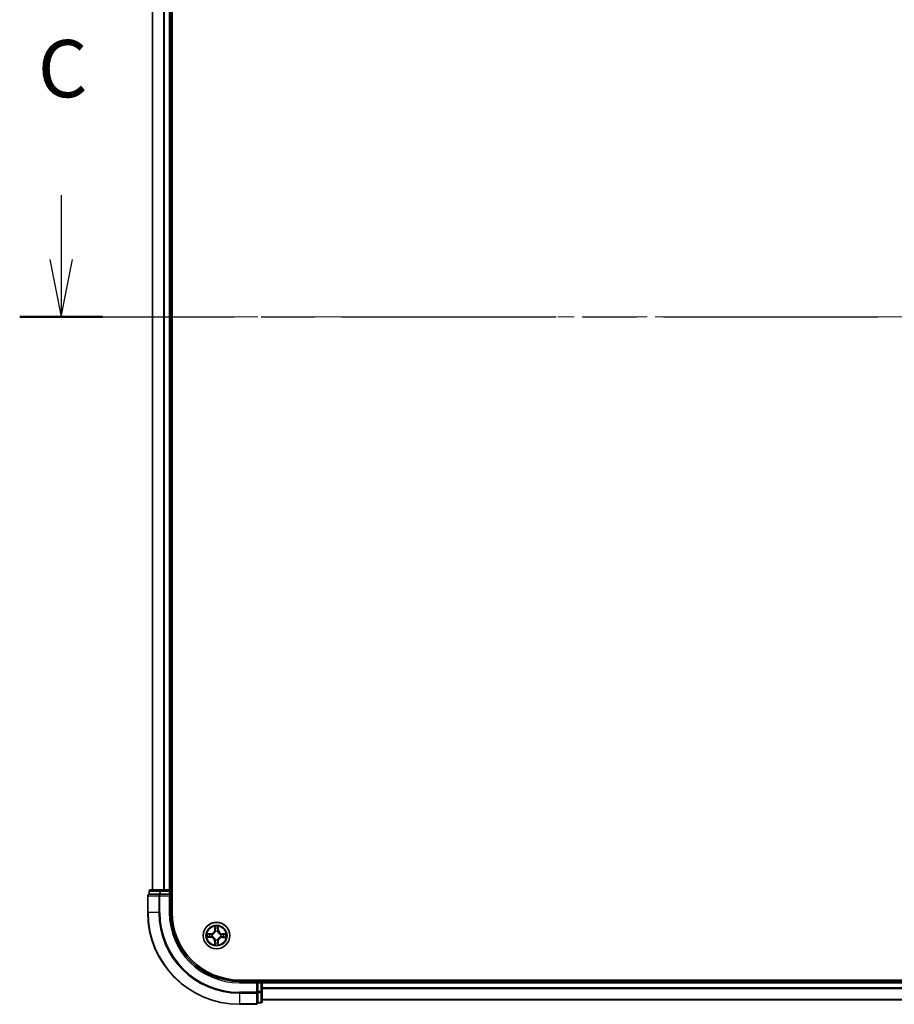
# Model space of a CAD drawing. Units: millimetres. Extents: x 36 to 8698, y 20 to 1425.
# Drawn here: x 1601 to 1792, y 1004 to 1219 of the extents above; entities that cross this region are included whole.
import ezdxf

# ---------------------------------------------------------------- set-up
doc = ezdxf.new("R2010")
doc.units = ezdxf.units.MM
doc.header["$LTSCALE"] = 2.5
doc.linetypes.add('CHAIN', pattern=[0.3543, 0.2362, -0.0295, 0.0591, -0.0295])
for name, color, linetype, lineweight in [('Centerline (ISO)', 131, 'Continuous', 18), ('Section Line (ISO)', 7, 'CHAIN', 25), ('Visible (ISO)', 7, 'Continuous', 35), ('Visible Narrow (ISO)', 7, 'Continuous', 25)]:
    doc.layers.add(name, color=color, linetype=linetype, lineweight=lineweight)
doc.styles.add('Note Text (TK)', font='MS PGothic.ttf')

# ---------------------------------------------------------------- blocks, each defined once
blk = doc.blocks.new('2dTransSection2')
at = {"layer": 'Section Line (ISO)', "linetype": 'Continuous'}
for p, q in [((131.718, 240.067), (131.718, 237.25)), ((131.218, 237.25), (131.718, 234.75)), ((131.718, 237.25), (131.718, 234.75)), ((131.718, 234.75), (132.218, 237.25))]:
    blk.add_line(p, q, dxfattribs=at)
at = {"layer": 'Section Line (ISO)', "linetype": 'CHAIN', "ltscale": 15.859893}
blk.add_line((129.909, 234.75), (212.196, 234.75), dxfattribs=at)
at = {"layer": 'Section Line (ISO)', "linetype": 'Continuous', "lineweight": 50}
blk.add_line((129.909, 234.75), (133.528, 234.75), dxfattribs=at)
at = {"layer": 'Section Line (ISO)', "insert": (130.7, 243.553), "char_height": 2.5, "attachment_point": 7, "style": 'Note Text (TK)'}
blk.add_mtext('C', dxfattribs=at)

msp = doc.modelspace()

# ---------------------------------------------------------------- linework, layer by layer
at = {"layer": 'Centerline (ISO)', "linetype": 'CHAIN', "ltscale": 23.990969}
msp.add_line((1617.3158, 1153.7495), (2000.1768, 1153.7495), dxfattribs=at)
at = {"layer": 'Visible (ISO)'}
for p, q in [((1634.0463, 1023.7495), (1634.0463, 1283.7495)), ((1629.7463, 1278.7495), (1629.7463, 1028.7495)), ((1633.7463, 1028.7495), (1633.7463, 1278.7495)), ((1628.7463, 1027.4495), (1628.7463, 1023.7495)), ((1629.0463, 1028.4495), (1629.0463, 1027.7495)), ((1629.1158, 1027.7495), (1629.0463, 1027.7495)), ((1629.1158, 1027.7495), (1631.2968, 1027.7495)), ((1631.5273, 1028.7495), (1629.3463, 1028.7495)), ((1631.3868, 1027.7495), (1631.2968, 1027.7495)), ((1631.5273, 1027.7495), (1631.3868, 1027.7495)), ((1632.1632, 1028.7495), (1631.5273, 1028.7495)), ((1631.5273, 1027.7495), (1633.4463, 1027.7495)), ((1632.3868, 1028.7495), (1632.1632, 1028.7495)), ((1633.4463, 1028.7495), (1632.3868, 1028.7495)), ((1633.7463, 1028.7495), (1633.4463, 1028.7495)), ((1633.4463, 1027.4495), (1633.7463, 1027.7495)), ((1633.7463, 1027.7495), (1633.4463, 1027.7495)), ((1634.0463, 1028.7495), (1633.7463, 1028.7495)), ((1633.7463, 1027.7495), (1633.7463, 1028.4495)), ((1633.7463, 1023.7495), (1633.7463, 1027.7495)), ((1968.7463, 1009.0495), (1648.7463, 1009.0495)), ((1652.7463, 1008.7495), (1648.7463, 1008.7495)), ((1652.7463, 1008.7495), (1652.4463, 1008.4495)), ((1653.4463, 1008.7495), (1652.7463, 1008.7495)), ((1652.7463, 1008.4495), (1652.7463, 1008.7495)), ((1652.7463, 1008.4495), (1652.7463, 1006.5305)), ((1653.7463, 1008.7495), (1653.7463, 1009.0495)), ((1653.7463, 1008.4495), (1653.7463, 1008.7495)), ((1963.7463, 1008.7495), (1653.7463, 1008.7495)), ((1653.7463, 1006.5305), (1653.7463, 1008.4495)), ((1652.7463, 1006.39), (1652.7463, 1006.5305)), ((1652.7463, 1006.3001), (1652.7463, 1006.39)), ((1652.7463, 1006.3001), (1652.7463, 1004.119)), ((1653.7463, 1004.3495), (1653.7463, 1006.5305)), ((1648.7463, 1003.7495), (1652.4463, 1003.7495)), ((1652.7463, 1004.0495), (1652.7463, 1004.119)), ((1652.7463, 1004.0495), (1653.4463, 1004.0495)), ((1653.7463, 1004.7495), (1963.7463, 1004.7495))]:
    msp.add_line(p, q, dxfattribs=at)
msp.add_circle((1643.7463, 1018.7495), 2.9, dxfattribs=at)
for centre, radius, start, end in [((1629.0463, 1027.4495), 0.3, 90, 180), ((1629.3463, 1028.4495), 0.3, 90, 180), ((1633.4463, 1028.4495), 0.3, 0, 90), ((1648.7463, 1023.7495), 20, 180, 270), ((1648.7463, 1023.7495), 15, 180, 270), ((1648.7463, 1023.7495), 14.7, 180, 270), ((1653.4463, 1008.4495), 0.3, 0, 90), ((1652.4463, 1004.0495), 0.3, 270, 0), ((1653.4463, 1004.3495), 0.3, 270, 0)]:
    msp.add_arc(centre, radius, start, end, dxfattribs=at)
at = {"layer": 'Visible Narrow (ISO)'}
for p, q in [((1629.8158, 1028.7495), (1629.8158, 1278.7495)), ((1632.1563, 1278.7495), (1632.1563, 1028.7495)), ((1632.3868, 1028.7495), (1632.3868, 1278.7495)), ((1633.4463, 1278.7495), (1633.4463, 1028.7495)), ((1628.8158, 1027.4495), (1628.7463, 1027.4495)), ((1628.8158, 1027.4495), (1631.1563, 1027.4495)), ((1628.8158, 1023.7495), (1628.8158, 1027.4495)), ((1629.1158, 1028.4495), (1629.0463, 1028.4495)), ((1629.1158, 1028.4495), (1631.2968, 1028.4495)), ((1629.1158, 1027.7495), (1629.1158, 1028.4495)), ((1631.3868, 1027.4495), (1631.1563, 1027.4495)), ((1631.1563, 1027.4495), (1631.1563, 1023.7495)), ((1631.5273, 1028.4495), (1631.2968, 1028.4495)), ((1631.2968, 1028.4495), (1631.2968, 1027.7495)), ((1631.3868, 1027.4495), (1631.3868, 1027.7495)), ((1631.3868, 1027.4495), (1633.4463, 1027.4495)), ((1631.3868, 1023.7495), (1631.3868, 1027.4495)), ((1631.5273, 1028.4495), (1631.5273, 1028.7495)), ((1631.5273, 1028.4495), (1633.4463, 1028.4495)), ((1631.5273, 1027.7495), (1631.5273, 1028.4495)), ((1633.4463, 1028.4495), (1633.4463, 1028.7495)), ((1633.7463, 1028.4495), (1633.4463, 1028.4495)), ((1633.4463, 1028.4495), (1633.4463, 1027.7495)), ((1633.4463, 1027.4495), (1633.4463, 1023.7495)), ((1633.7463, 1028.4495), (1634.0463, 1028.4495)), ((1628.8158, 1023.7495), (1628.7463, 1023.7495)), ((1631.1563, 1023.7495), (1628.8158, 1023.7495)), ((1631.1563, 1023.7495), (1631.3868, 1023.7495)), ((1633.4463, 1023.7495), (1633.7463, 1023.7495)), ((1643.3721, 1020.7753), (1643.3523, 1019.9959)), ((1644.1603, 1019.9894), (1644.153, 1020.769)), ((1642.5064, 1019.1635), (1641.7268, 1019.1562)), ((1642.5011, 1018.4053), (1642.0112, 1018.4177)), ((1642.0167, 1019.1091), (1642.5068, 1019.1137)), ((1642.5011, 1018.4053), (1642.4999, 1018.3555)), ((1642.5011, 1018.4053), (1642.503, 1018.4779)), ((1642.5068, 1019.1137), (1642.5064, 1019.1635)), ((1642.5068, 1019.1137), (1642.5075, 1019.0411)), ((1642.8281, 1018.5158), (1642.8074, 1018.5105)), ((1642.8114, 1019.0036), (1642.832, 1018.998)), ((1643.402, 1019.9946), (1643.3523, 1019.9959)), ((1643.402, 1019.9946), (1643.4145, 1020.4846)), ((1643.402, 1019.9946), (1643.4747, 1019.9928)), ((1643.5126, 1019.6677), (1643.5073, 1019.6884)), ((1644.0003, 1019.6844), (1643.9948, 1019.6638)), ((1644.1105, 1019.9889), (1644.0379, 1019.9882)), ((1644.1059, 1020.479), (1644.1105, 1019.9889)), ((1644.1105, 1019.9889), (1644.1603, 1019.9894)), ((1644.6812, 1018.4954), (1644.6606, 1018.501)), ((1644.6645, 1018.9832), (1644.6851, 1018.9885)), ((1644.9857, 1018.3853), (1644.985, 1018.4579)), ((1644.9914, 1019.0937), (1644.9896, 1019.0211)), ((1644.9914, 1019.0937), (1644.9927, 1019.1435)), ((1644.9914, 1019.0937), (1645.4814, 1019.0812)), ((1645.7721, 1019.1237), (1644.9927, 1019.1435)), ((1641.7205, 1018.3753), (1642.4999, 1018.3555)), ((1643.3821, 1017.5101), (1643.3322, 1017.5096)), ((1643.3322, 1017.5096), (1643.3396, 1016.73)), ((1643.3821, 1017.5101), (1643.4547, 1017.5107)), ((1643.3867, 1017.0199), (1643.3821, 1017.5101)), ((1643.4922, 1017.8146), (1643.4978, 1017.8352)), ((1643.98, 1017.8313), (1643.9853, 1017.8106)), ((1644.0905, 1017.5044), (1644.0179, 1017.5062)), ((1644.0905, 1017.5044), (1644.078, 1017.0144)), ((1644.0905, 1017.5044), (1644.1403, 1017.5031)), ((1644.1204, 1016.7237), (1644.1403, 1017.5031)), ((1645.4758, 1018.3899), (1644.9857, 1018.3853)), ((1644.9857, 1018.3853), (1644.9862, 1018.3355)), ((1644.9862, 1018.3355), (1645.7658, 1018.3428)), ((1648.7463, 1008.4495), (1648.7463, 1008.7495)), ((1648.7463, 1008.4495), (1652.4463, 1008.4495)), ((1652.4463, 1008.4495), (1652.4463, 1006.39)), ((1652.7463, 1008.4495), (1653.4463, 1008.4495)), ((1653.4463, 1009.0495), (1653.4463, 1008.7495)), ((1653.4463, 1008.4495), (1653.4463, 1008.7495)), ((1653.4463, 1008.4495), (1653.4463, 1006.5305)), ((1653.7463, 1008.4495), (1653.4463, 1008.4495)), ((1653.7463, 1008.4495), (1963.7463, 1008.4495)), ((1652.4463, 1006.39), (1648.7463, 1006.39)), ((1648.7463, 1006.1595), (1648.7463, 1006.39)), ((1648.7463, 1006.1595), (1652.4463, 1006.1595)), ((1648.7463, 1006.1595), (1648.7463, 1003.819)), ((1652.7463, 1006.39), (1652.4463, 1006.39)), ((1652.4463, 1006.1595), (1652.4463, 1006.39)), ((1652.4463, 1006.1595), (1652.4463, 1003.819)), ((1653.4463, 1006.5305), (1652.7463, 1006.5305)), ((1652.7463, 1006.3001), (1653.4463, 1006.3001)), ((1653.7463, 1006.5305), (1653.4463, 1006.5305)), ((1653.4463, 1006.3001), (1653.4463, 1006.5305)), ((1653.4463, 1006.3001), (1653.4463, 1004.119)), ((1963.7463, 1007.3432), (1653.7463, 1007.3432)), ((1653.7463, 1007.1895), (1963.7463, 1007.1895)), ((1652.4463, 1003.819), (1648.7463, 1003.819)), ((1648.7463, 1003.819), (1648.7463, 1003.7495)), ((1652.4463, 1003.7495), (1652.4463, 1003.819)), ((1653.4463, 1004.119), (1652.7463, 1004.119)), ((1653.4463, 1004.0495), (1653.4463, 1004.119)), ((1963.7463, 1004.7959), (1653.7463, 1004.7959))]:
    msp.add_line(p, q, dxfattribs=at)
for radius in [2.8677, 2.3092, 2.1415]:
    msp.add_circle((1643.7463, 1018.7495), radius, dxfattribs=at)
for centre, radius, start, end in [((1648.7463, 1023.7495), 19.9305, 180, 270), ((1648.7463, 1023.7495), 17.59, 180, 270), ((1648.7463, 1023.7495), 17.3595, 180, 270), ((1648.7463, 1023.7495), 15.3, 180, 270), ((1643.7463, 1018.7495), 2.0601, 78.613538, 100.464375), ((1643.7463, 1018.7495), 2.0601, 168.613538, 190.464375), ((1643.7463, 1018.7495), 1.6122, 169.231436, 189.846477), ((1642.4781, 1017.5016), 0.904, 0.538956, 88.538956), ((1642.4983, 1020.0177), 0.8542, 270.538956, 358.538956), ((1642.4983, 1020.0177), 0.904, 270.538956, 358.538956), ((1643.7463, 1018.7495), 0.9688, 164.797, 194.280912), ((1643.7463, 1018.7495), 0.9475, 164.797, 194.280912), ((1643.7463, 1018.7495), 1.6122, 79.231436, 99.846477), ((1643.7463, 1018.7495), 0.9688, 74.797, 104.280912), ((1643.7463, 1018.7495), 0.9475, 74.797, 104.280912), ((1645.0145, 1019.9974), 0.904, 180.538956, 268.538956), ((1645.0145, 1019.9974), 0.8542, 180.538956, 268.538956), ((1643.7463, 1018.7495), 0.9475, 344.797, 14.280912), ((1643.7463, 1018.7495), 0.9688, 344.797, 14.280912), ((1643.7463, 1018.7495), 1.6122, 349.231436, 9.846477), ((1643.7463, 1018.7495), 2.0601, 348.613538, 10.464375), ((1642.4781, 1017.5016), 0.8542, 0.538956, 88.538956), ((1643.7463, 1018.7495), 2.0601, 258.613538, 280.464375), ((1643.7463, 1018.7495), 1.6122, 259.231436, 279.846477), ((1643.7463, 1018.7495), 0.9688, 254.797, 284.280912), ((1643.7463, 1018.7495), 0.9475, 254.797, 284.280912), ((1644.9942, 1017.4813), 0.904, 90.538956, 178.538956), ((1644.9942, 1017.4813), 0.8542, 90.538956, 178.538956)]:
    msp.add_arc(centre, radius, start, end, dxfattribs=at)
for centre, major_axis, ratio, start_param, end_param in [((1629.0463, 1027.4495), (0, 0.3), 0.76822128, 0, 1.57079633), ((1629.3463, 1028.4495), (0, 0.3), 0.76822128, 0, 1.57079633), ((1631.3868, 1027.4495), (0, 0.3), 0.76822128, 0, 1.57079633), ((1631.5273, 1028.4495), (0, 0.3), 0.76822128, 0, 1.57079633), ((1642.0124, 1018.4675), (0.0016, -0.05), 0.54850665, 4.7835784, 6.17876057), ((1642.0172, 1019.0593), (0.0024, 0.0499), 0.54850665, 0.10442473, 1.4996069), ((1642.202, 1018.4815), (0.0076, -0.0494), 0.89574018, 4.73044269, 6.08586581), ((1642.2065, 1019.0423), (0.0084, 0.0493), 0.89574018, 0.19731949, 1.55274262), ((1642.5043, 1018.5277), (0.0076, -0.0494), 0.89572054, 4.73483766, 6.08588361), ((1642.508, 1018.9913), (0.0083, 0.0493), 0.89572054, 0.1973017, 1.54834765), ((1642.8508, 1018.5216), (-0.0094, -0.0491), 0.87684642, 5.10328313, 6.10089396), ((1642.8546, 1018.9918), (-0.0087, 0.0492), 0.87684641, 0.18229136, 1.17990219), ((1642.8508, 1018.5216), (-0.0153, -0.0476), 0.41070123, 4.96449783, 6.18744952), ((1642.8546, 1018.9918), (-0.0145, 0.0478), 0.41070123, 0.09573579, 1.31868747), ((1643.4643, 1020.4833), (-0.05, -0.0016), 0.54850665, 4.7835784, 6.17876057), ((1643.4782, 1020.2938), (-0.0494, -0.0076), 0.89574018, 4.73044269, 6.08586581), ((1643.5184, 1019.645), (-0.0491, 0.0094), 0.87684642, 5.10328313, 6.10089396), ((1643.5184, 1019.645), (-0.0476, 0.0153), 0.41070123, 4.96449783, 6.18744952), ((1643.5245, 1019.9915), (-0.0494, -0.0076), 0.89572054, 4.73483766, 6.08588361), ((1643.9886, 1019.6412), (0.0478, 0.0145), 0.41070123, 0.09573579, 1.31868747), ((1643.9881, 1019.9878), (0.0493, -0.0083), 0.89572054, 0.1973017, 1.54834765), ((1643.9886, 1019.6412), (0.0492, 0.0087), 0.87684641, 0.18229136, 1.17990219), ((1644.0391, 1020.2893), (0.0493, -0.0084), 0.89574018, 0.19731949, 1.55274262), ((1644.0561, 1020.4786), (0.0499, -0.0024), 0.54850665, 0.10442473, 1.4996069), ((1644.638, 1018.5072), (0.0145, -0.0478), 0.41070123, 0.09573579, 1.31868747), ((1644.638, 1018.5072), (0.0087, -0.0492), 0.87684641, 0.18229136, 1.17990219), ((1644.6417, 1018.9774), (0.0094, 0.0491), 0.87684642, 5.10328313, 6.10089396), ((1644.6417, 1018.9774), (0.0153, 0.0476), 0.41070123, 4.96449783, 6.18744952), ((1644.9846, 1018.5077), (-0.0083, -0.0493), 0.89572054, 0.1973017, 1.54834765), ((1644.9883, 1018.9713), (-0.0076, 0.0494), 0.89572054, 4.73483766, 6.08588361), ((1645.2861, 1018.4566), (-0.0084, -0.0493), 0.89574018, 0.19731949, 1.55274262), ((1645.2906, 1019.0175), (-0.0076, 0.0494), 0.89574018, 4.73044269, 6.08586581), ((1645.4754, 1018.4397), (-0.0024, -0.0499), 0.54850665, 0.10442473, 1.4996069), ((1645.4801, 1019.0314), (-0.0016, 0.05), 0.54850665, 4.7835784, 6.17876057), ((1643.4365, 1017.0204), (-0.0499, 0.0024), 0.54850665, 0.10442473, 1.4996069), ((1643.4534, 1017.2097), (-0.0493, 0.0084), 0.89574018, 0.19731949, 1.55274262), ((1643.5045, 1017.5112), (-0.0493, 0.0083), 0.89572054, 0.1973017, 1.54834765), ((1643.504, 1017.8578), (-0.0492, -0.0087), 0.87684641, 0.18229136, 1.17990219), ((1643.504, 1017.8578), (-0.0478, -0.0145), 0.41070123, 0.09573579, 1.31868747), ((1643.9681, 1017.5075), (0.0494, 0.0076), 0.89572054, 4.73483766, 6.08588361), ((1643.9742, 1017.854), (0.0476, -0.0153), 0.41070123, 4.96449783, 6.18744952), ((1643.9742, 1017.854), (0.0491, -0.0094), 0.87684642, 5.10328313, 6.10089396), ((1644.0143, 1017.2052), (0.0494, 0.0076), 0.89574018, 4.73044269, 6.08586581), ((1644.0282, 1017.0157), (0.05, 0.0016), 0.54850665, 4.7835784, 6.17876057), ((1652.4463, 1006.39), (0.3, 0), 0.76822128, 4.71238898, 6.28318531), ((1653.4463, 1006.5305), (0.3, 0), 0.76822128, 4.71238898, 6.28318531), ((1652.4463, 1004.0495), (0.3, 0), 0.76822128, 4.71238898, 6.28318531), ((1653.4463, 1004.3495), (0.3, 0), 0.76822128, 4.71238898, 6.28318531)]:
    msp.add_ellipse(centre, major_axis=major_axis, ratio=ratio, start_param=start_param, end_param=end_param, dxfattribs=at)
for points, knots in [([(1643.4599, 1020.5106), (1643.4597, 1020.5256), (1643.4577, 1020.5411), (1643.4495, 1020.5821), (1643.4415, 1020.6078), (1643.4238, 1020.6567), (1643.4144, 1020.6798), (1643.3939, 1020.7271), (1643.383, 1020.7513), (1643.3721, 1020.7753)], [0, 0, 0, 0, 0.0059340385, 0.0059340385, 0.0154285, 0.0154285, 0.0237449879, 0.0237449879, 0.0323943032, 0.0323943032, 0.0323943032, 0.0323943032]), ([(1643.3721, 1020.7753), (1643.3775, 1020.7489), (1643.3828, 1020.7224), (1643.3928, 1020.6704), (1643.3974, 1020.645), (1643.4059, 1020.5914), (1643.4097, 1020.5632), (1643.4136, 1020.5181), (1643.4145, 1020.5011), (1643.4145, 1020.4846)], [-0.0323943032, -0.0323943032, -0.0323943032, -0.0323943032, -0.0237449879, -0.0237449879, -0.0154285, -0.0154285, -0.0059340385, -0.0059340385, 0, 0, 0, 0]), ([(1644.153, 1020.769), (1644.1393, 1020.74), (1644.1254, 1020.7107), (1644.0963, 1020.6443), (1644.0817, 1020.6077), (1644.0658, 1020.5492), (1644.0617, 1020.5271), (1644.061, 1020.5057)], [-0.0003383294, -0.0003383294, -0.0003383294, -0.0003383294, 0.0102009359, 0.0102009359, 0.0236501899, 0.0236501899, 0.0320559737, 0.0320559737, 0.0320559737, 0.0320559737]), ([(1644.1059, 1020.479), (1644.1064, 1020.5024), (1644.1085, 1020.5268), (1644.1166, 1020.5912), (1644.1241, 1020.6315), (1644.1389, 1020.7047), (1644.146, 1020.737), (1644.153, 1020.769)], [-0.0320559737, -0.0320559737, -0.0320559737, -0.0320559737, -0.0236501899, -0.0236501899, -0.0102009359, -0.0102009359, 0.0003383294, 0.0003383294, 0.0003383294, 0.0003383294]), ([(1641.9852, 1018.4631), (1641.9702, 1018.4629), (1641.9546, 1018.4609), (1641.9136, 1018.4527), (1641.8879, 1018.4448), (1641.8391, 1018.427), (1641.816, 1018.4176), (1641.7687, 1018.3972), (1641.7445, 1018.3862), (1641.7205, 1018.3753)], [0, 0, 0, 0, 0.0059340385, 0.0059340385, 0.0154285, 0.0154285, 0.0237449879, 0.0237449879, 0.0323943032, 0.0323943032, 0.0323943032, 0.0323943032]), ([(1641.7205, 1018.3753), (1641.7468, 1018.3807), (1641.7734, 1018.386), (1641.8254, 1018.396), (1641.8508, 1018.4006), (1641.9044, 1018.4091), (1641.9326, 1018.413), (1641.9776, 1018.4168), (1641.9947, 1018.4177), (1642.0112, 1018.4177)], [-0.0323943032, -0.0323943032, -0.0323943032, -0.0323943032, -0.0237449879, -0.0237449879, -0.0154285, -0.0154285, -0.0059340385, -0.0059340385, 0, 0, 0, 0]), ([(1642.0167, 1019.1091), (1641.9933, 1019.1096), (1641.969, 1019.1117), (1641.9046, 1019.1199), (1641.8642, 1019.1273), (1641.7911, 1019.1421), (1641.7588, 1019.1492), (1641.7268, 1019.1562)], [-0.0320559737, -0.0320559737, -0.0320559737, -0.0320559737, -0.0236501899, -0.0236501899, -0.0102009359, -0.0102009359, 0.0003383294, 0.0003383294, 0.0003383294, 0.0003383294]), ([(1641.7268, 1019.1562), (1641.7558, 1019.1425), (1641.7851, 1019.1286), (1641.8514, 1019.0995), (1641.8881, 1019.0849), (1641.9465, 1019.069), (1641.9687, 1019.0649), (1641.9901, 1019.0642)], [-0.0003383294, -0.0003383294, -0.0003383294, -0.0003383294, 0.0102009359, 0.0102009359, 0.0236501899, 0.0236501899, 0.0320559737, 0.0320559737, 0.0320559737, 0.0320559737]), ([(1642.1579, 1018.4738), (1642.1386, 1018.4709), (1642.1139, 1018.4685), (1642.0556, 1018.4649), (1642.022, 1018.4637), (1641.9852, 1018.4631)], [-0.0289828459, -0.0289828459, -0.0289828459, -0.0289828459, -0.014491423, -0.014491423, 0, 0, 0, 0]), ([(1641.9901, 1019.0642), (1642.0266, 1019.063), (1642.06, 1019.0612), (1642.1183, 1019.0567), (1642.1431, 1019.0539), (1642.1625, 1019.0507)], [-0.0289828459, -0.0289828459, -0.0289828459, -0.0289828459, -0.0145850634, -0.0145850634, 0, 0, 0, 0]), ([(1642.0112, 1018.4177), (1642.0515, 1018.419), (1642.0884, 1018.4209), (1642.1524, 1018.4256), (1642.1795, 1018.4284), (1642.2007, 1018.4317)], [0, 0, 0, 0, 0.014491423, 0.014491423, 0.0289828459, 0.0289828459, 0.0289828459, 0.0289828459]), ([(1642.206, 1019.0922), (1642.1847, 1019.0958), (1642.1574, 1019.0991), (1642.0934, 1019.1048), (1642.0568, 1019.1072), (1642.0167, 1019.1091)], [0, 0, 0, 0, 0.0145850634, 0.0145850634, 0.0289828459, 0.0289828459, 0.0289828459, 0.0289828459]), ([(1642.4602, 1018.5198), (1642.4098, 1018.5121), (1642.3594, 1018.5045), (1642.2586, 1018.4891), (1642.2082, 1018.4815), (1642.1579, 1018.4738)], [-0.0687798542, -0.0687798542, -0.0687798542, -0.0687798542, -0.0343899271, -0.0343899271, 0, 0, 0, 0]), ([(1642.1625, 1019.0507), (1642.2128, 1019.0422), (1642.263, 1019.0338), (1642.3635, 1019.0168), (1642.4138, 1019.0083), (1642.464, 1018.9999)], [-0.0687798542, -0.0687798542, -0.0687798542, -0.0687798542, -0.0343899271, -0.0343899271, 0, 0, 0, 0]), ([(1642.2007, 1018.4317), (1642.2511, 1018.4394), (1642.3015, 1018.4471), (1642.4022, 1018.4625), (1642.4526, 1018.4702), (1642.503, 1018.4779)], [0, 0, 0, 0, 0.0343899271, 0.0343899271, 0.0687798542, 0.0687798542, 0.0687798542, 0.0687798542]), ([(1642.5075, 1019.0411), (1642.4573, 1019.0496), (1642.407, 1019.0581), (1642.3065, 1019.0751), (1642.2563, 1019.0836), (1642.206, 1019.0922)], [0, 0, 0, 0, 0.0343899271, 0.0343899271, 0.0687798542, 0.0687798542, 0.0687798542, 0.0687798542]), ([(1642.8074, 1018.5105), (1642.7642, 1018.5197), (1642.7219, 1018.5254), (1642.6053, 1018.534), (1642.5322, 1018.5307), (1642.4602, 1018.5198)], [-0.0764653604, -0.0764653604, -0.0764653604, -0.0764653604, -0.0491206273, -0.0491206273, 0, 0, 0, 0]), ([(1642.464, 1018.9999), (1642.5358, 1018.9878), (1642.6089, 1018.9833), (1642.7257, 1018.99), (1642.768, 1018.9951), (1642.8114, 1019.0036)], [-0.0982412545, -0.0982412545, -0.0982412545, -0.0982412545, -0.0491206273, -0.0491206273, -0.0217758941, -0.0217758941, -0.0217758941, -0.0217758941]), ([(1642.503, 1018.4779), (1642.5715, 1018.489), (1642.6412, 1018.493), (1642.7523, 1018.487), (1642.7926, 1018.4824), (1642.8337, 1018.4748)], [0, 0, 0, 0, 0.0491206273, 0.0491206273, 0.0764653604, 0.0764653604, 0.0764653604, 0.0764653604]), ([(1642.8383, 1019.0389), (1642.797, 1019.0319), (1642.7567, 1019.028), (1642.6455, 1019.0238), (1642.5758, 1019.0289), (1642.5075, 1019.0411)], [0.0217758941, 0.0217758941, 0.0217758941, 0.0217758941, 0.0491206273, 0.0491206273, 0.0982412545, 0.0982412545, 0.0982412545, 0.0982412545]), ([(1643.4978, 1017.8352), (1643.4928, 1017.8511), (1643.4873, 1017.867), (1643.4516, 1017.9633), (1643.4105, 1018.0427), (1643.3237, 1018.1661), (1643.2854, 1018.2121), (1643.2434, 1018.2547), (1643.2015, 1018.2973), (1643.1562, 1018.3363), (1643.0342, 1018.4252), (1642.9555, 1018.4675), (1642.8597, 1018.5048), (1642.8439, 1018.5105), (1642.8281, 1018.5158)], [-0.174866013, -0.174866013, -0.174866013, -0.174866013, -0.16940495, -0.16940495, -0.141674077, -0.141674077, -0.124342281, -0.124342281, -0.124342281, -0.107010485, -0.107010485, -0.079279611, -0.079279611, -0.073818549, -0.073818549, -0.073818549, -0.073818549]), ([(1642.832, 1018.998), (1642.8479, 1019.003), (1642.8638, 1019.0085), (1642.9601, 1019.0442), (1643.0395, 1019.0853), (1643.1629, 1019.1721), (1643.2089, 1019.2104), (1643.2515, 1019.2523), (1643.2941, 1019.2942), (1643.3331, 1019.3396), (1643.4219, 1019.4616), (1643.4643, 1019.5403), (1643.5016, 1019.636), (1643.5073, 1019.6518), (1643.5126, 1019.6677)], [-0.174866013, -0.174866013, -0.174866013, -0.174866013, -0.16940495, -0.16940495, -0.141674077, -0.141674077, -0.124342281, -0.124342281, -0.124342281, -0.107010485, -0.107010485, -0.079279611, -0.079279611, -0.073818549, -0.073818549, -0.073818549, -0.073818549]), ([(1642.8337, 1018.4748), (1642.8488, 1018.47), (1642.8638, 1018.4648), (1642.9548, 1018.4308), (1643.0295, 1018.3923), (1643.1438, 1018.3112), (1643.186, 1018.2755), (1643.2247, 1018.2362), (1643.2634, 1018.1969), (1643.2984, 1018.1541), (1643.3776, 1018.0385), (1643.4149, 1017.9633), (1643.4474, 1017.8718), (1643.4524, 1017.8566), (1643.4569, 1017.8415)], [0.073818549, 0.073818549, 0.073818549, 0.073818549, 0.079279611, 0.079279611, 0.107010485, 0.107010485, 0.124342281, 0.124342281, 0.124342281, 0.141674077, 0.141674077, 0.16940495, 0.16940495, 0.174866013, 0.174866013, 0.174866013, 0.174866013]), ([(1643.4716, 1019.662), (1643.4668, 1019.647), (1643.4616, 1019.6319), (1643.4276, 1019.541), (1643.3891, 1019.4663), (1643.308, 1019.352), (1643.2723, 1019.3098), (1643.233, 1019.2711), (1643.1937, 1019.2324), (1643.1509, 1019.1974), (1643.0353, 1019.1181), (1642.9601, 1019.0809), (1642.8685, 1019.0484), (1642.8534, 1019.0434), (1642.8383, 1019.0389)], [0.073818549, 0.073818549, 0.073818549, 0.073818549, 0.079279611, 0.079279611, 0.107010485, 0.107010485, 0.124342281, 0.124342281, 0.124342281, 0.141674077, 0.141674077, 0.16940495, 0.16940495, 0.174866013, 0.174866013, 0.174866013, 0.174866013]), ([(1643.4145, 1020.4846), (1643.4158, 1020.4442), (1643.4177, 1020.4074), (1643.4224, 1020.3434), (1643.4252, 1020.3163), (1643.4285, 1020.2951)], [0, 0, 0, 0, 0.014491423, 0.014491423, 0.0289828459, 0.0289828459, 0.0289828459, 0.0289828459]), ([(1643.4285, 1020.2951), (1643.4362, 1020.2447), (1643.4439, 1020.1943), (1643.4593, 1020.0935), (1643.467, 1020.0432), (1643.4747, 1019.9928)], [0, 0, 0, 0, 0.0343899271, 0.0343899271, 0.0687798542, 0.0687798542, 0.0687798542, 0.0687798542]), ([(1643.4706, 1020.3379), (1643.4677, 1020.3572), (1643.4653, 1020.3819), (1643.4617, 1020.4402), (1643.4605, 1020.4738), (1643.4599, 1020.5106)], [-0.0289828459, -0.0289828459, -0.0289828459, -0.0289828459, -0.014491423, -0.014491423, 0, 0, 0, 0]), ([(1643.5166, 1020.0356), (1643.5089, 1020.086), (1643.5013, 1020.1364), (1643.4859, 1020.2372), (1643.4783, 1020.2875), (1643.4706, 1020.3379)], [-0.0687798542, -0.0687798542, -0.0687798542, -0.0687798542, -0.0343899271, -0.0343899271, 0, 0, 0, 0]), ([(1643.4747, 1019.9928), (1643.4858, 1019.9243), (1643.4898, 1019.8546), (1643.4838, 1019.7435), (1643.4792, 1019.7032), (1643.4716, 1019.662)], [0, 0, 0, 0, 0.0491206273, 0.0491206273, 0.0764653604, 0.0764653604, 0.0764653604, 0.0764653604]), ([(1643.5073, 1019.6884), (1643.5165, 1019.7316), (1643.5222, 1019.7739), (1643.5308, 1019.8905), (1643.5275, 1019.9636), (1643.5166, 1020.0356)], [-0.0764653604, -0.0764653604, -0.0764653604, -0.0764653604, -0.0491206273, -0.0491206273, 0, 0, 0, 0]), ([(1644.6606, 1018.501), (1644.6447, 1018.496), (1644.6288, 1018.4905), (1644.5325, 1018.4548), (1644.453, 1018.4137), (1644.3297, 1018.3269), (1644.2837, 1018.2886), (1644.2411, 1018.2467), (1644.1985, 1018.2047), (1644.1595, 1018.1594), (1644.0706, 1018.0374), (1644.0283, 1017.9587), (1643.991, 1017.8629), (1643.9853, 1017.8471), (1643.98, 1017.8313)], [-0.174866013, -0.174866013, -0.174866013, -0.174866013, -0.16940495, -0.16940495, -0.141674077, -0.141674077, -0.124342281, -0.124342281, -0.124342281, -0.107010485, -0.107010485, -0.079279611, -0.079279611, -0.073818549, -0.073818549, -0.073818549, -0.073818549]), ([(1643.9967, 1020.0317), (1643.9846, 1019.9599), (1643.9801, 1019.8868), (1643.9868, 1019.7701), (1643.9919, 1019.7278), (1644.0003, 1019.6844)], [-0.0982412545, -0.0982412545, -0.0982412545, -0.0982412545, -0.0491206273, -0.0491206273, -0.0217758941, -0.0217758941, -0.0217758941, -0.0217758941]), ([(1643.9948, 1019.6638), (1643.9998, 1019.6479), (1644.0052, 1019.632), (1644.041, 1019.5357), (1644.082, 1019.4562), (1644.1689, 1019.3329), (1644.2072, 1019.2869), (1644.2491, 1019.2443), (1644.291, 1019.2017), (1644.3364, 1019.1627), (1644.4584, 1019.0738), (1644.5371, 1019.0315), (1644.6328, 1018.9942), (1644.6486, 1018.9885), (1644.6645, 1018.9832)], [-0.174866013, -0.174866013, -0.174866013, -0.174866013, -0.16940495, -0.16940495, -0.141674077, -0.141674077, -0.124342281, -0.124342281, -0.124342281, -0.107010485, -0.107010485, -0.079279611, -0.079279611, -0.073818549, -0.073818549, -0.073818549, -0.073818549]), ([(1644.0475, 1020.3333), (1644.039, 1020.283), (1644.0305, 1020.2328), (1644.0136, 1020.1323), (1644.0051, 1020.082), (1643.9967, 1020.0317)], [-0.0687798542, -0.0687798542, -0.0687798542, -0.0687798542, -0.0343899271, -0.0343899271, 0, 0, 0, 0]), ([(1644.0357, 1019.6575), (1644.0287, 1019.6988), (1644.0248, 1019.7391), (1644.0206, 1019.8503), (1644.0257, 1019.9199), (1644.0379, 1019.9882)], [0.0217758941, 0.0217758941, 0.0217758941, 0.0217758941, 0.0491206273, 0.0491206273, 0.0982412545, 0.0982412545, 0.0982412545, 0.0982412545]), ([(1644.021, 1017.8369), (1644.0258, 1017.852), (1644.031, 1017.8671), (1644.065, 1017.958), (1644.1034, 1018.0327), (1644.1845, 1018.147), (1644.2203, 1018.1892), (1644.2596, 1018.2279), (1644.2989, 1018.2666), (1644.3416, 1018.3016), (1644.4573, 1018.3808), (1644.5325, 1018.4181), (1644.624, 1018.4506), (1644.6391, 1018.4556), (1644.6543, 1018.4601)], [0.073818549, 0.073818549, 0.073818549, 0.073818549, 0.079279611, 0.079279611, 0.107010485, 0.107010485, 0.124342281, 0.124342281, 0.124342281, 0.141674077, 0.141674077, 0.16940495, 0.16940495, 0.174866013, 0.174866013, 0.174866013, 0.174866013]), ([(1644.6588, 1019.0242), (1644.6438, 1019.029), (1644.6287, 1019.0342), (1644.5378, 1019.0682), (1644.4631, 1019.1067), (1644.3488, 1019.1878), (1644.3066, 1019.2235), (1644.2679, 1019.2628), (1644.2292, 1019.3021), (1644.1942, 1019.3448), (1644.1149, 1019.4605), (1644.0777, 1019.5357), (1644.0452, 1019.6272), (1644.0402, 1019.6424), (1644.0357, 1019.6575)], [0.073818549, 0.073818549, 0.073818549, 0.073818549, 0.079279611, 0.079279611, 0.107010485, 0.107010485, 0.124342281, 0.124342281, 0.124342281, 0.141674077, 0.141674077, 0.16940495, 0.16940495, 0.174866013, 0.174866013, 0.174866013, 0.174866013]), ([(1644.0379, 1019.9882), (1644.0464, 1020.0385), (1644.0549, 1020.0888), (1644.0719, 1020.1893), (1644.0804, 1020.2395), (1644.0889, 1020.2897)], [0, 0, 0, 0, 0.0343899271, 0.0343899271, 0.0687798542, 0.0687798542, 0.0687798542, 0.0687798542]), ([(1644.061, 1020.5057), (1644.0598, 1020.4692), (1644.058, 1020.4358), (1644.0535, 1020.3775), (1644.0507, 1020.3527), (1644.0475, 1020.3333)], [-0.0289828459, -0.0289828459, -0.0289828459, -0.0289828459, -0.0145850634, -0.0145850634, 0, 0, 0, 0]), ([(1644.0889, 1020.2897), (1644.0926, 1020.3111), (1644.0959, 1020.3383), (1644.1016, 1020.4024), (1644.104, 1020.439), (1644.1059, 1020.479)], [0, 0, 0, 0, 0.0145850634, 0.0145850634, 0.0289828459, 0.0289828459, 0.0289828459, 0.0289828459]), ([(1644.6543, 1018.4601), (1644.6956, 1018.4671), (1644.7359, 1018.471), (1644.8471, 1018.4752), (1644.9167, 1018.4701), (1644.985, 1018.4579)], [0.0217758941, 0.0217758941, 0.0217758941, 0.0217758941, 0.0491206273, 0.0491206273, 0.0982412545, 0.0982412545, 0.0982412545, 0.0982412545]), ([(1644.9896, 1019.0211), (1644.9211, 1019.01), (1644.8514, 1019.006), (1644.7403, 1019.012), (1644.7, 1019.0166), (1644.6588, 1019.0242)], [0, 0, 0, 0, 0.0491206273, 0.0491206273, 0.0764653604, 0.0764653604, 0.0764653604, 0.0764653604]), ([(1645.0285, 1018.4991), (1644.9567, 1018.5112), (1644.8836, 1018.5156), (1644.7669, 1018.509), (1644.7246, 1018.5039), (1644.6812, 1018.4954)], [-0.0982412545, -0.0982412545, -0.0982412545, -0.0982412545, -0.0491206273, -0.0491206273, -0.0217758941, -0.0217758941, -0.0217758941, -0.0217758941]), ([(1644.6851, 1018.9885), (1644.7284, 1018.9793), (1644.7706, 1018.9735), (1644.8872, 1018.965), (1644.9604, 1018.9683), (1645.0324, 1018.9792)], [-0.0764653604, -0.0764653604, -0.0764653604, -0.0764653604, -0.0491206273, -0.0491206273, 0, 0, 0, 0]), ([(1644.985, 1018.4579), (1645.0353, 1018.4494), (1645.0855, 1018.4409), (1645.186, 1018.4239), (1645.2363, 1018.4153), (1645.2865, 1018.4068)], [0, 0, 0, 0, 0.0343899271, 0.0343899271, 0.0687798542, 0.0687798542, 0.0687798542, 0.0687798542]), ([(1645.2919, 1019.0673), (1645.2415, 1019.0596), (1645.1911, 1019.0519), (1645.0903, 1019.0365), (1645.04, 1019.0288), (1644.9896, 1019.0211)], [0, 0, 0, 0, 0.0343899271, 0.0343899271, 0.0687798542, 0.0687798542, 0.0687798542, 0.0687798542]), ([(1645.3301, 1018.4483), (1645.2798, 1018.4568), (1645.2296, 1018.4652), (1645.1291, 1018.4822), (1645.0788, 1018.4907), (1645.0285, 1018.4991)], [-0.0687798542, -0.0687798542, -0.0687798542, -0.0687798542, -0.0343899271, -0.0343899271, 0, 0, 0, 0]), ([(1645.0324, 1018.9792), (1645.0828, 1018.9869), (1645.1332, 1018.9945), (1645.2339, 1019.0098), (1645.2843, 1019.0175), (1645.3347, 1019.0252)], [-0.0687798542, -0.0687798542, -0.0687798542, -0.0687798542, -0.0343899271, -0.0343899271, 0, 0, 0, 0]), ([(1645.2865, 1018.4068), (1645.3079, 1018.4032), (1645.3351, 1018.3999), (1645.3991, 1018.3942), (1645.4358, 1018.3918), (1645.4758, 1018.3899)], [0, 0, 0, 0, 0.0145850634, 0.0145850634, 0.0289828459, 0.0289828459, 0.0289828459, 0.0289828459]), ([(1645.4814, 1019.0812), (1645.441, 1019.08), (1645.4042, 1019.0781), (1645.3402, 1019.0734), (1645.3131, 1019.0706), (1645.2919, 1019.0673)], [0, 0, 0, 0, 0.014491423, 0.014491423, 0.0289828459, 0.0289828459, 0.0289828459, 0.0289828459]), ([(1645.5025, 1018.4348), (1645.466, 1018.436), (1645.4326, 1018.4378), (1645.3743, 1018.4423), (1645.3495, 1018.445), (1645.3301, 1018.4483)], [-0.0289828459, -0.0289828459, -0.0289828459, -0.0289828459, -0.0145850634, -0.0145850634, 0, 0, 0, 0]), ([(1645.3347, 1019.0252), (1645.354, 1019.0281), (1645.3787, 1019.0305), (1645.437, 1019.034), (1645.4706, 1019.0353), (1645.5074, 1019.0359)], [-0.0289828459, -0.0289828459, -0.0289828459, -0.0289828459, -0.014491423, -0.014491423, 0, 0, 0, 0]), ([(1645.7721, 1019.1237), (1645.7457, 1019.1183), (1645.7191, 1019.113), (1645.6672, 1019.103), (1645.6418, 1019.0984), (1645.5881, 1019.0898), (1645.5599, 1019.086), (1645.5149, 1019.0822), (1645.4979, 1019.0813), (1645.4814, 1019.0812)], [-0.0323943032, -0.0323943032, -0.0323943032, -0.0323943032, -0.0237449879, -0.0237449879, -0.0154285, -0.0154285, -0.0059340385, -0.0059340385, 0, 0, 0, 0]), ([(1645.7658, 1018.3428), (1645.7368, 1018.3565), (1645.7075, 1018.3704), (1645.6411, 1018.3995), (1645.6045, 1018.4141), (1645.546, 1018.43), (1645.5239, 1018.4341), (1645.5025, 1018.4348)], [-0.0003383294, -0.0003383294, -0.0003383294, -0.0003383294, 0.0102009359, 0.0102009359, 0.0236501899, 0.0236501899, 0.0320559737, 0.0320559737, 0.0320559737, 0.0320559737]), ([(1645.5074, 1019.0359), (1645.5224, 1019.0361), (1645.5379, 1019.0381), (1645.5789, 1019.0463), (1645.6046, 1019.0542), (1645.6534, 1019.072), (1645.6766, 1019.0814), (1645.7239, 1019.1018), (1645.7481, 1019.1128), (1645.7721, 1019.1237)], [0, 0, 0, 0, 0.0059340385, 0.0059340385, 0.0154285, 0.0154285, 0.0237449879, 0.0237449879, 0.0323943032, 0.0323943032, 0.0323943032, 0.0323943032]), ([(1643.3867, 1017.0199), (1643.3862, 1016.9966), (1643.3841, 1016.9722), (1643.3759, 1016.9078), (1643.3685, 1016.8675), (1643.3537, 1016.7943), (1643.3466, 1016.762), (1643.3396, 1016.73)], [-0.0320559737, -0.0320559737, -0.0320559737, -0.0320559737, -0.0236501899, -0.0236501899, -0.0102009359, -0.0102009359, 0.0003383294, 0.0003383294, 0.0003383294, 0.0003383294]), ([(1643.3396, 1016.73), (1643.3533, 1016.759), (1643.3671, 1016.7883), (1643.3963, 1016.8546), (1643.4109, 1016.8913), (1643.4268, 1016.9497), (1643.4309, 1016.9719), (1643.4316, 1016.9933)], [-0.0003383294, -0.0003383294, -0.0003383294, -0.0003383294, 0.0102009359, 0.0102009359, 0.0236501899, 0.0236501899, 0.0320559737, 0.0320559737, 0.0320559737, 0.0320559737]), ([(1643.4036, 1017.2092), (1643.4, 1017.1879), (1643.3967, 1017.1607), (1643.391, 1017.0966), (1643.3886, 1017.06), (1643.3867, 1017.0199)], [0, 0, 0, 0, 0.0145850634, 0.0145850634, 0.0289828459, 0.0289828459, 0.0289828459, 0.0289828459]), ([(1643.4547, 1017.5107), (1643.4462, 1017.4605), (1643.4377, 1017.4102), (1643.4206, 1017.3097), (1643.4121, 1017.2595), (1643.4036, 1017.2092)], [0, 0, 0, 0, 0.0343899271, 0.0343899271, 0.0687798542, 0.0687798542, 0.0687798542, 0.0687798542]), ([(1643.4316, 1016.9933), (1643.4328, 1017.0298), (1643.4345, 1017.0632), (1643.4391, 1017.1215), (1643.4418, 1017.1463), (1643.4451, 1017.1657)], [-0.0289828459, -0.0289828459, -0.0289828459, -0.0289828459, -0.0145850634, -0.0145850634, 0, 0, 0, 0]), ([(1643.4451, 1017.1657), (1643.4535, 1017.216), (1643.462, 1017.2662), (1643.479, 1017.3667), (1643.4874, 1017.417), (1643.4959, 1017.4672)], [-0.0687798542, -0.0687798542, -0.0687798542, -0.0687798542, -0.0343899271, -0.0343899271, 0, 0, 0, 0]), ([(1643.4569, 1017.8415), (1643.4639, 1017.8002), (1643.4678, 1017.7599), (1643.472, 1017.6487), (1643.4669, 1017.579), (1643.4547, 1017.5107)], [0.0217758941, 0.0217758941, 0.0217758941, 0.0217758941, 0.0491206273, 0.0491206273, 0.0982412545, 0.0982412545, 0.0982412545, 0.0982412545]), ([(1643.4959, 1017.4672), (1643.508, 1017.539), (1643.5124, 1017.6121), (1643.5058, 1017.7289), (1643.5007, 1017.7712), (1643.4922, 1017.8146)], [-0.0982412545, -0.0982412545, -0.0982412545, -0.0982412545, -0.0491206273, -0.0491206273, -0.0217758941, -0.0217758941, -0.0217758941, -0.0217758941]), ([(1643.9853, 1017.8106), (1643.9761, 1017.7674), (1643.9703, 1017.7251), (1643.9618, 1017.6085), (1643.9651, 1017.5354), (1643.976, 1017.4634)], [-0.0764653604, -0.0764653604, -0.0764653604, -0.0764653604, -0.0491206273, -0.0491206273, 0, 0, 0, 0]), ([(1643.976, 1017.4634), (1643.9836, 1017.413), (1643.9913, 1017.3626), (1644.0066, 1017.2618), (1644.0143, 1017.2115), (1644.022, 1017.1611)], [-0.0687798542, -0.0687798542, -0.0687798542, -0.0687798542, -0.0343899271, -0.0343899271, 0, 0, 0, 0]), ([(1644.0179, 1017.5062), (1644.0068, 1017.5747), (1644.0028, 1017.6444), (1644.0088, 1017.7555), (1644.0134, 1017.7958), (1644.021, 1017.8369)], [0, 0, 0, 0, 0.0491206273, 0.0491206273, 0.0764653604, 0.0764653604, 0.0764653604, 0.0764653604]), ([(1644.0641, 1017.2039), (1644.0564, 1017.2543), (1644.0487, 1017.3047), (1644.0333, 1017.4054), (1644.0256, 1017.4558), (1644.0179, 1017.5062)], [0, 0, 0, 0, 0.0343899271, 0.0343899271, 0.0687798542, 0.0687798542, 0.0687798542, 0.0687798542]), ([(1644.022, 1017.1611), (1644.0249, 1017.1418), (1644.0273, 1017.1171), (1644.0308, 1017.0588), (1644.032, 1017.0252), (1644.0327, 1016.9884)], [-0.0289828459, -0.0289828459, -0.0289828459, -0.0289828459, -0.014491423, -0.014491423, 0, 0, 0, 0]), ([(1644.0327, 1016.9884), (1644.0329, 1016.9734), (1644.0349, 1016.9579), (1644.0431, 1016.9168), (1644.051, 1016.8912), (1644.0687, 1016.8423), (1644.0782, 1016.8192), (1644.0986, 1016.7719), (1644.1096, 1016.7477), (1644.1204, 1016.7237)], [0, 0, 0, 0, 0.0059340385, 0.0059340385, 0.0154285, 0.0154285, 0.0237449879, 0.0237449879, 0.0323943032, 0.0323943032, 0.0323943032, 0.0323943032]), ([(1644.078, 1017.0144), (1644.0767, 1017.0548), (1644.0749, 1017.0916), (1644.0702, 1017.1556), (1644.0674, 1017.1827), (1644.0641, 1017.2039)], [0, 0, 0, 0, 0.014491423, 0.014491423, 0.0289828459, 0.0289828459, 0.0289828459, 0.0289828459]), ([(1644.1204, 1016.7237), (1644.1151, 1016.7501), (1644.1098, 1016.7766), (1644.0998, 1016.8286), (1644.0952, 1016.854), (1644.0866, 1016.9076), (1644.0828, 1016.9358), (1644.079, 1016.9808), (1644.0781, 1016.9979), (1644.078, 1017.0144)], [-0.0323943032, -0.0323943032, -0.0323943032, -0.0323943032, -0.0237449879, -0.0237449879, -0.0154285, -0.0154285, -0.0059340385, -0.0059340385, 0, 0, 0, 0]), ([(1645.4758, 1018.3899), (1645.4992, 1018.3894), (1645.5236, 1018.3873), (1645.588, 1018.3791), (1645.6283, 1018.3717), (1645.7015, 1018.3569), (1645.7338, 1018.3498), (1645.7658, 1018.3428)], [-0.0320559737, -0.0320559737, -0.0320559737, -0.0320559737, -0.0236501899, -0.0236501899, -0.0102009359, -0.0102009359, 0.0003383294, 0.0003383294, 0.0003383294, 0.0003383294])]:
    msp.add_open_spline(points, degree=3, knots=knots, dxfattribs=at)

# ---------------------------------------------------------------- block references
at = {"layer": 'Section Line (ISO)', "xscale": 5, "yscale": 5, "zscale": 5}
msp.add_blockref('2dTransSection2', (951.25, -20), dxfattribs=at)

doc.saveas('drawing.dxf')
